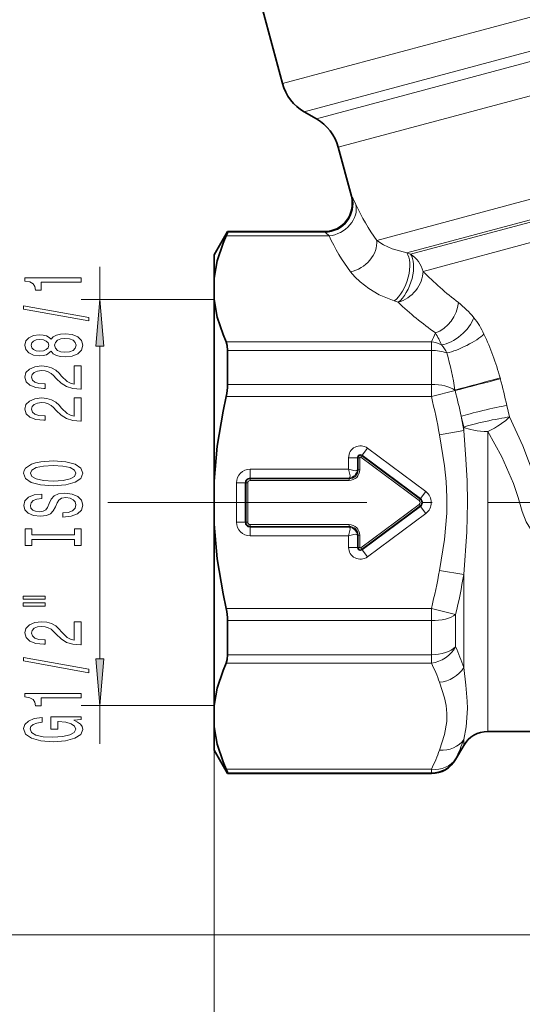
# Model space of a CAD drawing. Extents: x 0 to 210, y 0 to 297.
# Drawn here: x 40 to 67, y 103 to 155 of the extents above; entities that cross this region are included whole.
import ezdxf

# ---------------------------------------------------------------- set-up
doc = ezdxf.new("R2010")
doc.units = 0
doc.linetypes.add('DASHDOT', pattern=[18.5, 12, -3, 0.5, -3])

msp = doc.modelspace()

# ---------------------------------------------------------------- linework, layer by layer
at = {"color": 7, "lineweight": 13}
for p, q in [((95.517921, 163.130692), (53.804993, 151.953751)), ((95.354752, 161.256851), (54.96981, 150.43573)), ((55.625702, 150.057053), (95.039398, 160.61792)), ((56.790516, 148.539047), (94.876228, 158.74408)), ((72.734665, 147.279633), (58.848, 143.558716)), ((72.235596, 146.047836), (60.459686, 142.892487)), ((57.532692, 145.877121), (57.492352, 145.919754)), ((60.665375, 142.821991), (72.156181, 145.900955)), ((61.328915, 141.901718), (72.572731, 144.91449)), ((50.863983, 143.993362), (56.085732, 143.993362)), ((56.085732, 143.993362), (56.043465, 144.031525)), ((50.785976, 143.796341), (56.297997, 143.796341)), ((60.459686, 142.892487), (60.665375, 142.821991)), ((44.024128, 140.388062), (44.024128, 142.148392)), ((50.142296, 140.388062), (43.024128, 140.388062)), ((59.791573, 140.316345), (60.00071, 140.246796)), ((61.776268, 138.129776), (50.785976, 138.129776)), ((61.776268, 137.672958), (61.776268, 138.129776)), ((44.024128, 121.165482), (44.024128, 137.897568)), ((61.776268, 137.672958), (50.863983, 137.672958)), ((61.776268, 135.851929), (61.776268, 137.672958)), ((65.470062, 136.146347), (65.453903, 136.207092)), ((50.863983, 135.851929), (61.776268, 135.851929)), ((61.776268, 135.851929), (61.776268, 135.19809)), ((63.049995, 135.518646), (61.776268, 135.19809)), ((63.049995, 135.518646), (63.041924, 135.549011)), ((50.785976, 135.19809), (61.776268, 135.19809)), ((65.957764, 134.109055), (65.820465, 134.718842)), ((63.50832, 133.567932), (63.372852, 134.149384)), ((62.209282, 133.160919), (63.50832, 133.383133)), ((63.50832, 133.383133), (63.50832, 133.567932)), ((64.807358, 117.281525), (64.807358, 133.335068)), ((58.351181, 132.439011), (58.071083, 132.061783)), ((58.351181, 132.439011), (61.475311, 130.119308)), ((57.342274, 131.931519), (57.812119, 131.931519)), ((57.342274, 131.931519), (57.342274, 131.313614)), ((57.812119, 131.931519), (57.812119, 131.281525)), ((57.850414, 131.931519), (57.812119, 131.931519)), ((57.850414, 131.281525), (57.850414, 131.931519)), ((57.850414, 131.931519), (57.944382, 131.931519)), ((57.944382, 131.281525), (57.944382, 131.931519)), ((58.048256, 132.031036), (57.992233, 131.955597)), ((61.116364, 129.63588), (57.992233, 131.955597)), ((58.048256, 132.031036), (58.071083, 132.061783)), ((61.172382, 129.711334), (58.048256, 132.031036)), ((58.071083, 132.061783), (61.195213, 129.742081)), ((52.074364, 131.313614), (57.342274, 131.313614)), ((52.074364, 131.313614), (52.074364, 130.843765)), ((57.850414, 131.281525), (57.812119, 131.281525)), ((57.850414, 131.281525), (57.944382, 131.281525)), ((52.074364, 130.843765), (57.374363, 130.843765)), ((52.074364, 130.805481), (52.074364, 130.843765)), ((57.374363, 130.805481), (52.074364, 130.805481)), ((52.074364, 130.805481), (52.074364, 130.711502)), ((57.374363, 130.711502), (52.074364, 130.711502)), ((57.374363, 130.805481), (57.374363, 130.843765)), ((57.374363, 130.805481), (57.374363, 130.711502)), ((51.342274, 130.581528), (51.812119, 130.581528)), ((51.342274, 130.581528), (51.342274, 128.481522)), ((51.812119, 130.581528), (51.812119, 128.481522)), ((51.850414, 130.581528), (51.812119, 130.581528)), ((51.850414, 128.481522), (51.850414, 130.581528)), ((51.850414, 130.581528), (51.944382, 130.581528)), ((51.944382, 128.481522), (51.944382, 130.581528)), ((61.172382, 129.711334), (61.116364, 129.63588)), ((61.172382, 129.711334), (61.195213, 129.742081)), ((61.475311, 130.119308), (61.195213, 129.742081)), ((46.312447, 129.531525), (44.453476, 129.531525)), ((57.992233, 127.107452), (61.116364, 129.42717)), ((58.048256, 127.032013), (61.172382, 129.35173)), ((61.195213, 129.320984), (58.071083, 127.001266)), ((61.172382, 129.35173), (61.116364, 129.42717)), ((61.172382, 129.35173), (61.195213, 129.320984)), ((61.475311, 128.943756), (61.195213, 129.320984)), ((61.475311, 128.943756), (58.351181, 126.624039)), ((51.342274, 128.481522), (51.812119, 128.481522)), ((51.850414, 128.481522), (51.812119, 128.481522)), ((51.850414, 128.481522), (51.944382, 128.481522)), ((52.074364, 128.257584), (52.074364, 128.351547)), ((57.374363, 128.351547), (52.074364, 128.351547)), ((52.074364, 128.257584), (52.074364, 128.219284)), ((57.374363, 128.257584), (52.074364, 128.257584)), ((52.074364, 127.749435), (52.074364, 128.219284)), ((57.374363, 128.219284), (52.074364, 128.219284)), ((57.374363, 128.257584), (57.374363, 128.351547)), ((57.374363, 128.257584), (57.374363, 128.219284)), ((57.342274, 127.749435), (52.074364, 127.749435)), ((57.342274, 127.749435), (57.342274, 127.131523)), ((57.812119, 127.781525), (57.812119, 127.131523)), ((57.850414, 127.781525), (57.812119, 127.781525)), ((57.850414, 127.131523), (57.850414, 127.781525)), ((57.850414, 127.781525), (57.944382, 127.781525)), ((57.944382, 127.131523), (57.944382, 127.781525)), ((57.342274, 127.131523), (57.812119, 127.131523)), ((57.850414, 127.131523), (57.812119, 127.131523)), ((57.850414, 127.131523), (57.944382, 127.131523)), ((58.048256, 127.032013), (57.992233, 127.107452)), ((58.048256, 127.032013), (58.071083, 127.001266)), ((58.351181, 126.624039), (58.071083, 127.001266)), ((62.209282, 125.902138), (63.50832, 125.679932)), ((63.50832, 120.704475), (63.50832, 125.679932)), ((61.776268, 123.86496), (50.785976, 123.86496)), ((61.776268, 123.211121), (61.776268, 123.86496)), ((61.776268, 123.864952), (63.075306, 123.538033)), ((63.075306, 121.811203), (63.075306, 123.53804)), ((61.776268, 123.211121), (50.863983, 123.211121)), ((61.776268, 121.390099), (61.776268, 123.211121)), ((50.863983, 121.390099), (61.776268, 121.390099)), ((61.776268, 121.390099), (61.776268, 120.933273)), ((50.785976, 120.933273), (61.776268, 120.933273)), ((50.142296, 118.674988), (43.024128, 118.674988)), ((44.024128, 116.62764), (44.024128, 118.674988)), ((50.142296, 118.674988), (50.142296, 95.917633)), ((63.50832, 116.531525), (63.50832, 116.852875)), ((63.075306, 115.781525), (63.075306, 115.817719)), ((61.776268, 115.266708), (50.785976, 115.266708)), ((61.776268, 115.069695), (50.863983, 115.069695)), ((61.776268, 115.069695), (61.776268, 115.266708)), ((61.776268, 115.031525), (61.776268, 115.069695)), ((76.310898, 106.393166), (29.284821, 106.393166))]:
    msp.add_line(p, q, dxfattribs=at)
at = {"color": 7, "lineweight": 35}
for p, q in [((51.354202, 161.100235), (53.804993, 151.953751)), ((55.625702, 150.057053), (54.96981, 150.43573)), ((56.790516, 148.539047), (57.492352, 145.919754)), ((50.142296, 142.781525), (50.863983, 144.031525)), ((50.863983, 143.993362), (50.863983, 144.031525)), ((50.863983, 144.031525), (56.043465, 144.031525)), ((50.142296, 142.781525), (50.142296, 141.538055)), ((50.142296, 141.538055), (50.142296, 140.388062)), ((50.142296, 140.388062), (50.142296, 130.681519)), ((50.863983, 135.851929), (50.863983, 137.672958)), ((50.142296, 130.681519), (50.142296, 128.381531)), ((50.142296, 128.381531), (50.142296, 118.674988)), ((50.863983, 121.390099), (50.863983, 123.211121)), ((50.142296, 117.524994), (50.142296, 118.674988)), ((50.142296, 117.524994), (50.142296, 116.281525)), ((64.807358, 117.281525), (67.63842, 117.281525)), ((63.50832, 116.531525), (63.075306, 115.781525)), ((50.142296, 116.281525), (50.863983, 115.031525)), ((50.863983, 115.031525), (50.863983, 115.069695)), ((50.863983, 115.031525), (61.776268, 115.031525))]:
    msp.add_line(p, q, dxfattribs=at)
at = {"color": 7, "linetype": 'DASHDOT', "lineweight": 13}
msp.add_line((46.312447, 129.531525), (117.19606, 129.531525), dxfattribs=at)
at = {"color": 7, "lineweight": 13}
for points in [[(57.738319, 145.481323), (57.591476, 145.784546), (57.532692, 145.877121)], [(56.297997, 143.796341), (56.133797, 143.958603), (56.085732, 143.993362)], [(58.848, 143.558701), (59.218071, 143.317459), (59.685543, 143.107803), (60.459686, 142.892487)], [(57.447289, 141.884354), (57.679703, 141.605637), (57.956776, 141.336868), (58.425735, 140.977936), (58.985718, 140.651764), (59.791573, 140.316345)], [(67.762024, 129.293991), (67.542862, 130.133148), (67.286667, 130.960587), (66.675819, 132.570374), (65.957764, 134.109055)], [(63.50832, 125.679932), (63.672482, 127.971458), (63.712196, 129.52771), (63.689709, 130.696152), (63.627522, 131.858109), (63.50832, 133.383133)], [(66.647583, 129.053864), (66.427963, 129.804245), (66.168526, 130.542633), (65.54454, 131.973984), (64.807358, 133.335068)], [(62.209282, 125.902138), (62.472443, 127.551613), (62.604385, 128.967545), (62.613823, 129.815353), (62.567909, 130.654587), (62.474281, 131.497742), (62.209282, 133.160919)], [(57.342274, 131.313614), (57.695179, 131.227997), (57.781181, 131.241592), (57.812119, 131.281525)], [(57.342274, 131.313614), (57.427895, 130.960709), (57.414299, 130.87471), (57.374363, 130.843765)], [(68.615036, 126.914764), (68.075813, 127.185303), (67.588753, 127.542107), (67.175613, 127.982178), (66.857574, 128.491837), (66.647583, 129.053864)], [(57.342274, 127.749435), (57.427895, 128.102341), (57.414299, 128.188339), (57.374363, 128.219284)], [(57.342274, 127.749435), (57.695179, 127.83506), (57.781181, 127.821465), (57.812119, 127.781525)], [(63.50832, 116.852875), (63.639103, 117.521057), (63.712196, 118.506569), (63.702179, 118.908722), (63.628464, 119.765274), (63.50832, 120.704475)], [(62.209282, 116.285294), (62.472443, 117.110031), (62.604385, 117.818001), (62.613823, 118.241905), (62.567909, 118.661522), (62.474281, 119.083099), (62.209282, 119.914688)]]:
    msp.add_lwpolyline(points, dxfattribs=at)
at = {"color": 7, "lineweight": 35}
for points in [[(50.863983, 143.993362), (50.862934, 143.985687), (50.854664, 143.958618), (50.785976, 143.796341)], [(50.142296, 141.538055), (50.309143, 142.468414), (50.618515, 143.405457), (50.785976, 143.796341)], [(50.142296, 140.388062), (50.309143, 139.457703), (50.618515, 138.52066), (50.785976, 138.129776)], [(50.863983, 137.672958), (50.84481, 137.926132), (50.785976, 138.129776)], [(50.142296, 130.681519), (50.309143, 132.542236), (50.618515, 134.416321), (50.785976, 135.198105)], [(50.142296, 128.381531), (50.309143, 126.520813), (50.618515, 124.646736), (50.785976, 123.864952)], [(50.863983, 121.390099), (50.84481, 121.136925), (50.785976, 120.933273)], [(50.142296, 118.674988), (50.309143, 119.605347), (50.618515, 120.542381), (50.785976, 120.933273)], [(50.142296, 117.524994), (50.309143, 116.594635), (50.618515, 115.657593), (50.785976, 115.266708)], [(50.863983, 115.069695), (50.862934, 115.077362), (50.854664, 115.104431), (50.785976, 115.266708)]]:
    msp.add_lwpolyline(points, dxfattribs=at)
at = {"color": 7, "lineweight": 13}
for points in [[(43.024128, 141.321014), (43.024128, 141.557037), (40.002514, 141.557037), (40.002514, 141.380676), (40.266201, 141.333984), (40.443436, 141.240616), (40.547184, 141.097961), (40.581764, 140.900848), (40.88868, 140.900848), (40.88868, 141.321014)], [(44.242016, 137.897568), (44.024128, 140.388062), (43.80624, 137.897568)], [(43.426144, 139.251709), (43.426144, 139.430664), (39.941994, 140.058334), (39.941994, 139.87677)], [(41.407413, 137.623322), (41.52845, 137.491043), (41.697037, 137.400269), (41.908855, 137.343201), (42.163898, 137.325043), (42.548622, 137.366547), (42.846893, 137.485855), (43.037098, 137.680374), (43.110584, 137.944931), (43.037098, 138.206894), (42.846893, 138.401413), (42.548622, 138.520721), (42.163898, 138.564819), (41.908855, 138.544067), (41.697037, 138.489609), (41.52845, 138.396225), (41.407413, 138.266541), (41.303665, 138.3703), (41.161015, 138.442917), (40.988106, 138.487015), (40.776291, 138.502563), (40.469372, 138.461075), (40.222977, 138.352142), (40.063034, 138.175766), (40.002514, 137.944931), (40.063034, 137.711502), (40.222977, 137.535141), (40.469372, 137.423615), (40.776291, 137.384705), (40.988106, 137.397675), (41.161015, 137.441757)], [(40.810871, 137.631104), (40.62067, 137.651855), (40.473694, 137.714096), (40.382919, 137.812653), (40.348335, 137.944931), (40.382919, 138.074615), (40.473694, 138.173172), (40.62067, 138.235428), (40.810871, 138.258759), (41.005394, 138.235428), (41.156693, 138.173172), (41.256115, 138.074615), (41.286377, 137.944931), (41.251793, 137.812653), (41.156693, 137.714096), (41.005394, 137.651855)], [(42.155251, 137.574036), (41.926144, 137.597382), (41.753235, 137.672592), (41.640842, 137.789307), (41.601936, 137.944931), (41.640842, 138.097961), (41.753235, 138.214676), (41.926144, 138.289886), (42.155251, 138.315826), (42.401649, 138.289886), (42.587528, 138.214676), (42.708565, 138.097961), (42.747471, 137.944931), (42.708565, 137.789307), (42.587528, 137.672592), (42.401649, 137.597382)], [(43.024128, 135.600693), (43.024128, 136.837875), (42.65237, 136.837875), (42.65237, 135.860062), (42.4492, 135.914536), (42.280613, 136.007904), (41.973694, 136.295792), (41.844013, 136.448822), (41.658134, 136.62001), (41.441994, 136.741913), (41.186951, 136.811935), (40.897327, 136.837875), (40.534214, 136.793777), (40.248913, 136.671875), (40.067356, 136.485138), (40.002514, 136.243927), (40.076, 135.994934), (40.279171, 135.805603), (40.603378, 135.683701), (41.031334, 135.642197), (41.09185, 135.642197), (41.09185, 135.87822), (41.05727, 135.87822), (40.763321, 135.901566), (40.547184, 135.971588), (40.408855, 136.083115), (40.361305, 136.230957), (40.40453, 136.381393), (40.5126, 136.49292), (40.681187, 136.565536), (40.893005, 136.591476), (41.09185, 136.573318), (41.260441, 136.524033), (41.407413, 136.44104), (41.537098, 136.32692), (41.675426, 136.173889), (41.943436, 135.919724), (42.228741, 135.740753), (42.574562, 135.634415), (43.011158, 135.600693)], [(43.024128, 133.889313), (43.024128, 135.126495), (42.65237, 135.126495), (42.65237, 134.148682), (42.4492, 134.20314), (42.280613, 134.296524), (41.973694, 134.584412), (41.844013, 134.737442), (41.658134, 134.908615), (41.441994, 135.030518), (41.186951, 135.100555), (40.897327, 135.126495), (40.534214, 135.082397), (40.248913, 134.960495), (40.067356, 134.773758), (40.002514, 134.532547), (40.076, 134.283554), (40.279171, 134.094208), (40.603378, 133.972305), (41.031334, 133.930817), (41.09185, 133.930817), (41.09185, 134.16684), (41.05727, 134.16684), (40.763321, 134.190186), (40.547184, 134.260208), (40.408855, 134.371735), (40.361305, 134.519577), (40.40453, 134.669998), (40.5126, 134.781525), (40.681187, 134.854156), (40.893005, 134.880096), (41.09185, 134.861938), (41.260441, 134.812653), (41.407413, 134.72966), (41.537098, 134.61554), (41.675426, 134.462509), (41.943436, 134.208328), (42.228741, 134.029373), (42.574562, 133.923035), (43.011158, 133.889313)], [(41.524128, 130.432831), (42.198479, 130.479507), (42.695599, 130.61438), (43.002514, 130.824478), (43.106262, 131.099396), (43.002514, 131.371735), (42.695599, 131.584412), (42.198479, 131.71669), (41.524128, 131.765976), (40.854099, 131.71669), (40.581764, 131.659637), (40.356979, 131.584412), (40.050064, 131.371735), (39.972256, 131.24205), (39.941994, 131.099396), (40.050064, 130.821884), (40.352657, 130.611786), (40.849777, 130.479507)], [(41.524128, 130.681824), (41.001072, 130.710358), (40.616348, 130.795944), (40.382919, 130.928223), (40.300785, 131.099396), (40.382919, 131.26799), (40.62067, 131.400269), (41.005394, 131.485855), (41.524128, 131.516983), (42.047184, 131.485855), (42.431908, 131.400269), (42.665337, 131.26799), (42.743149, 131.099396), (42.665337, 130.928223), (42.431908, 130.795944), (42.051506, 130.710358)], [(42.034214, 128.97821), (42.034214, 128.742188), (42.492428, 128.794067), (42.829605, 128.923752), (43.032772, 129.123459), (43.106262, 129.393204), (43.037098, 129.660355), (42.846893, 129.860062), (42.548622, 129.987152), (42.155251, 130.033844), (41.800785, 129.994934), (41.571678, 129.886002), (41.42038, 129.709625), (41.307991, 129.473602), (41.225857, 129.271301), (41.130756, 129.139023), (40.992428, 129.063812), (40.776291, 129.040466), (40.581764, 129.063812), (40.434792, 129.131241), (40.335365, 129.234985), (40.300785, 129.37764), (40.344013, 129.522888), (40.460728, 129.637009), (40.655251, 129.712219), (40.918941, 129.748535), (40.918941, 129.984558), (40.910294, 129.984558), (40.503956, 129.943054), (40.201363, 129.821152), (40.011158, 129.629227), (39.94632, 129.369858), (40.011158, 129.136429), (40.192715, 128.95488), (40.473694, 128.838165), (40.836807, 128.796661), (41.161015, 128.830383), (41.381477, 128.92894), (41.52845, 129.084564), (41.640842, 129.297241), (41.740265, 129.507324), (41.835365, 129.665543), (41.973694, 129.761505), (42.198479, 129.795227), (42.427586, 129.764099), (42.600498, 129.683701), (42.708565, 129.561798), (42.743149, 129.40358), (42.695599, 129.227203), (42.55727, 129.092346), (42.332485, 129.006744)], [(42.661015, 127.557327), (42.661015, 127.225334), (43.024128, 127.225334), (43.024128, 128.12793), (42.661015, 128.12793), (42.661015, 127.795944), (40.387241, 127.795944), (40.387241, 128.12793), (40.024128, 128.12793), (40.024128, 127.225334), (40.387241, 127.225334), (40.387241, 127.557327)], [(39.916058, 124.355019), (41.09185, 124.355019), (41.09185, 124.528793), (39.916058, 124.528793)], [(39.916058, 123.978935), (41.09185, 123.978935), (41.09185, 124.155304), (39.916058, 124.155304)], [(43.024128, 121.90963), (43.024128, 123.146805), (42.65237, 123.146805), (42.65237, 122.168991), (42.4492, 122.223465), (42.280613, 122.316833), (41.973694, 122.604729), (41.844013, 122.757759), (41.658134, 122.92894), (41.441994, 123.050842), (41.186951, 123.120865), (40.897327, 123.146805), (40.534214, 123.102715), (40.248913, 122.980812), (40.067356, 122.794067), (40.002514, 122.552856), (40.076, 122.303864), (40.279171, 122.114525), (40.603378, 121.99263), (41.031334, 121.951126), (41.09185, 121.951126), (41.09185, 122.187149), (41.05727, 122.187149), (40.763321, 122.210495), (40.547184, 122.280525), (40.408855, 122.392052), (40.361305, 122.539886), (40.40453, 122.690323), (40.5126, 122.801849), (40.681187, 122.874474), (40.893005, 122.900406), (41.09185, 122.882248), (41.260441, 122.83297), (41.407413, 122.749977), (41.537098, 122.635857), (41.675426, 122.482826), (41.943436, 122.228653), (42.228741, 122.049683), (42.574562, 121.943344), (43.011158, 121.90963)], [(43.426144, 120.426483), (43.426144, 120.605453), (39.941994, 121.233116), (39.941994, 121.051559)], [(43.80624, 121.165482), (44.024128, 118.674988), (44.242016, 121.165482)], [(43.024128, 119.073029), (43.024128, 119.309052), (40.002514, 119.309052), (40.002514, 119.132683), (40.266201, 119.085999), (40.443436, 118.992622), (40.547184, 118.849976), (40.581764, 118.652855), (40.88868, 118.652855), (40.88868, 119.073029)], [(42.622112, 117.882973), (43.024128, 117.927063), (43.024128, 118.056747), (41.403091, 118.056747), (41.403091, 117.400551), (41.770527, 117.400551), (41.770527, 117.805161), (41.796463, 117.805161), (42.194157, 117.774033), (42.488106, 117.69104), (42.673985, 117.56395), (42.734501, 117.405739), (42.656693, 117.22937), (42.423264, 117.091904), (42.038536, 117.003723), (41.511158, 116.972595), (40.988106, 117.001129), (40.603378, 117.08931), (40.369949, 117.22937), (40.287815, 117.418701), (40.331043, 117.548386), (40.45208, 117.654724), (40.655251, 117.732536), (40.927586, 117.776627), (40.927586, 118.033401), (40.5126, 117.965965), (40.201363, 117.838882), (40.011158, 117.659912), (39.941994, 117.434265), (40.050064, 117.138588), (40.365627, 116.915535), (40.862743, 116.772881), (41.524128, 116.723602), (42.189835, 116.772881), (42.686951, 116.915535), (43.002514, 117.125626), (43.106262, 117.390175), (43.071678, 117.53801), (42.985222, 117.670288), (42.833927, 117.784409)]]:
    msp.add_lwpolyline(points, close=True, dxfattribs=at)
at = {"color": 7, "lineweight": 35}
for centre, radius, start, end in [((56.21981, 152.6008), 2.5, 195.000006, 239.999997), ((54.375702, 147.891998), 2.5, 15, 60.000002), ((56.043465, 145.531525), 1.5, 270.000004, 14.999997), ((47.874496, 135.880005), 2.989967, 346.818175, 359.461991), ((47.874496, 123.183052), 2.989967, 0.538009, 13.181825), ((64.807358, 115.781525), 1.5, 90.000003, 149.999997), ((61.776268, 116.531525), 1.5, 269.999997, 329.999999)]:
    msp.add_arc(centre, radius, start, end, dxfattribs=at)
at = {"color": 7, "lineweight": 13}
for centre, radius, start, end in [((56.076675, 145.498291), 1.504944, 270.344779, 14.584035), ((68.250008, 150.273743), 11.553183, 204.508886, 215.534901), ((66.202789, 148.455566), 10.946517, 205.192369, 216.889164), ((74.600204, 155.059769), 18.688962, 224.754523, 232.507566), ((72.81218, 153.790726), 18.643766, 226.591953, 234.547265), ((60.083252, 136.212738), 5.100916, 38.955011, 51.981069), ((60.714951, 136.744873), 4.275952, 24.933915, 38.731797), ((53.800953, 142.153214), 8.932706, 333.229712, 336.583224), ((56.268364, 135.293304), 6.616854, 23.830153, 30.014607), ((61.553528, 136.396027), 1.748082, 63.955897, 82.679037), ((51.678352, 132.470535), 14.273072, 15.176054, 25.200312), ((60.7743, 136.653549), 2.02926, 25.692948, 40.329542), ((46.968937, 133.040161), 16.267351, 8.871791, 16.034658), ((16.718559, 310.007935), 180.504561, 284.870378, 285.663985), ((89.985336, 36.572372), 102.547602, 103.831231, 105.228162), ((11.468437, 122.130661), 55.790749, 13.040268, 14.549643), ((26.782406, 126.242531), 37.435042, 12.19394, 14.346915), ((35.609062, 128.567032), 26.994154, 9.79838, 14.220032), ((36.519745, 129.006409), 27.341161, 9.211434, 10.842612), ((57.974365, 131.931519), 0.632089, 53.40555, 179.999995), ((57.974365, 131.931519), 0.162243, 53.405543, 179.999995), ((57.974365, 131.931519), 0.123949, 53.405543, 179.999995), ((57.974365, 131.931519), 0.029979, 53.405543, 179.999568), ((52.074364, 130.581528), 0.732089, 90.000003, 179.999995), ((57.317791, 131.338104), 0.49749, 276.528716, 353.471229), ((57.374363, 131.281525), 0.476051, 269.999997, 360), ((57.374363, 131.281525), 0.570021, 270.000025, 360), ((52.074364, 130.581528), 0.262243, 90.000003, 180.000005), ((52.074364, 130.581528), 0.223949, 90.000003, 180.000005), ((52.074364, 130.581528), 0.129979, 90.000003, 179.999814), ((61.038876, 129.531525), 0.129979, 306.594457, 53.405396), ((61.038876, 129.531525), 0.223949, 306.594457, 53.405543), ((61.038876, 129.531525), 0.262243, 306.594457, 53.405543), ((61.038876, 129.531525), 0.732089, 306.594491, 53.405543), ((52.074364, 128.481522), 0.732089, 179.999995, 269.999997), ((52.074364, 128.481522), 0.262243, 179.999995, 269.999997), ((52.074364, 128.481522), 0.223949, 179.999995, 269.999997), ((52.074364, 128.481522), 0.129979, 179.999995, 269.99982), ((57.317791, 127.724953), 0.49749, 6.528717, 83.47123), ((57.374363, 127.781525), 0.570021, 0.000023, 90.000003), ((57.374363, 127.781525), 0.476051, 0, 90.000003), ((57.974365, 127.131523), 0.632089, 180.000009, 306.594457), ((57.974365, 127.131523), 0.162243, 179.999995, 306.594457), ((57.974365, 127.131523), 0.123949, 179.999995, 306.594457), ((57.974365, 127.131523), 0.029979, 179.999995, 306.59402), ((35.6105, 130.49617), 26.992782, 345.778888, 350.20078), ((34.89893, 130.353363), 28.988747, 346.40243, 350.722497), ((54.709171, 117.895782), 9.236782, 17.703075, 25.079965), ((54.550076, 117.256096), 8.107744, 19.142435, 26.970091), ((55.989815, 119.393219), 7.936294, 333.22348, 341.330938), ((54.550903, 118.943939), 8.107005, 333.026905, 340.855275)]:
    msp.add_arc(centre, radius, start, end, dxfattribs=at)
for centre, major_axis, ratio, start_param, end_param in [((56.297997, 145.095383), (1.360779, 0.631088), 0.843641, 4.339443076, 6.079586724), ((57.447296, 143.183395), (1.20443, 0.894058), 0.811906, 4.169994048, 5.829724624), ((59.791573, 141.615387), (-0.475952, -1.422485), 0.48164, 0.607158114, 2.819990926), ((60.00071, 141.545822), (-0.470894, -1.424164), 0.47769, 0.605451503, 2.81417458), ((60.00071, 141.545822), (0.388229, -1.448883), 0.916705, 1.570796327, 2.35619449), ((60.00071, 141.545822), (1.034729, 1.085968), 0.766851, 4.034708288, 5.611196662), ((61.997925, 139.902252), (-0.874138, -1.218964), 0.710396, 0.790103927, 2.284637499), ((62.865871, 139.102615), (1.134987, 0.980713), 0.52584, 3.833633566, 5.539135246), ((63.430031, 138.23613), (1.347282, 0.659409), 0.25022, 3.93549008, 5.619169572), ((61.776268, 136.830734), (1.5, 0), 0.561478, 0.986928883, 1.570796327), ((61.776268, 135.19809), (1.5, 0), 0.43589, 0.566527732, 1.570796327), ((64.671829, 134.411285), (1.462349, 0.333954), 0.048421, 0.656414356, 2.653288771), ((64.807358, 133.800812), (1.466324, 0.316055), 0.064492, 0.655044378, 2.645174318), ((64.807358, 133.800812), (1.32708, 0.699188), 0.277622, 4.567150013, 5.59801943), ((64.807358, 133.800812), (1.5, 0), 0.310493, 3.665191429, 4.71238898), ((61.776268, 123.86496), (1.5, 0), 0.43589, 4.71238898, 5.759586532), ((61.776268, 122.232315), (1.339859, 0.674377), 0.839839, 4.312459941, 5.416490929), ((61.776268, 122.232315), (1.5, 0), 0.561478, 4.71238898, 5.759586532), ((62.209282, 121.21373), (1.419243, 0.485535), 0.853627, 4.428255111, 5.501186194), ((62.209282, 117.584335), (1.419243, -0.485535), 0.853627, 4.996522105, 6.069452958), ((61.776268, 116.565742), (1.5, 0), 0.997368, 4.71238898, 5.759586532), ((61.776268, 116.565742), (1.339859, -0.674377), 0.839839, 5.112318008, 6.216348981)]:
    msp.add_ellipse(centre, major_axis=major_axis, ratio=ratio, start_param=start_param, end_param=end_param, dxfattribs=at)
for points in [[(44.242016, 137.897568), (44.024128, 140.388062), (44.242016, 137.897568), (43.80624, 137.897568)], [(43.80624, 121.165482), (44.024128, 118.674988), (43.80624, 121.165482), (44.242016, 121.165482)]]:
    msp.add_solid(points, dxfattribs=at)

doc.saveas('drawing.dxf')
